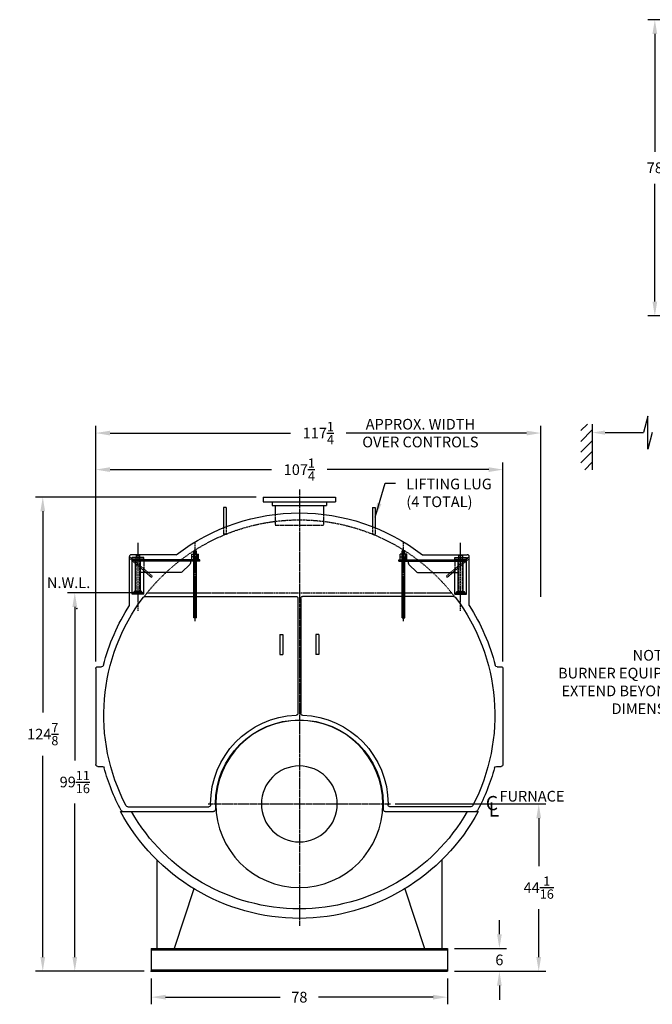
# Model space of a CAD drawing. Extents: x 15 to 489, y 34 to 313.
# Drawn here: x 15 to 182, y 39 to 298 of the extents above; entities that cross this region are included whole.
import ezdxf

# ---------------------------------------------------------------- set-up
doc = ezdxf.new("R2010")
doc.units = 0
doc.header["$LTSCALE"] = 0.25
doc.header["$MEASUREMENT"] = 0
for name, pattern in [('CENTER', [2, 1.25, -0.25, 0.25, -0.25]), ('CENTER2', [1.125, 0.75, -0.125, 0.125, -0.125]), ('HIDDEN', [0.375, 0.25, -0.125]), ('HIDDEN2', [0.1875, 0.125, -0.0625]), ('PHANTOM', [2.5, 1.25, -0.25, 0.25, -0.25, 0.25, -0.25])]:
    doc.linetypes.add(name, pattern=pattern)
doc.layers.get('0').update_dxf_attribs({"color": 4, "linetype": 'CONTINUOUS'})
doc.layers.get('DEFPOINTS').update_dxf_attribs({"linetype": 'CONTINUOUS'})
for name, color, linetype in [('0_CENTERLINES', 125, 'CENTER2'), ('0_HIDDEN', 110, 'HIDDEN'), ('0_OBJECT', 232, 'CONTINUOUS'), ('0_PHANTOM', 7, 'PHANTOM'), ('0_TEXT', 125, 'CONTINUOUS'), ('CENTER', 7, 'CENTER'), ('DIMENSIONS', 125, 'CONTINUOUS'), ('HIDDEN', 7, 'HIDDEN'), ('HIDDEN2', 7, 'HIDDEN2'), ('OBJ-35', 232, 'CONTINUOUS'), ('OBJECT', 1, 'CONTINUOUS'), ('OBJECT2', 82, 'CONTINUOUS')]:
    doc.layers.add(name, color=color, linetype=linetype)
doc.styles.add('ROMANS', font='romans.shx')
doc.styles.add('ROMANT', font='romant.shx')
doc.dimstyles.new('DIM', dxfattribs={"dimscale": 30, "dimtxt": 0.09375, "dimasz": 0.125, "dimexe": 0.0625, "dimexo": 0.0625, "dimgap": 0.09375, "dimtad": 0, "dimtih": 1, "dimtoh": 1, "dimdec": 6, "dimzin": 0, "dimdsep": 46, "dimlunit": 5, "dimtxsty": 'ROMANS', "dimcen": 0, "dimadec": 0, "dimazin": 0, "dimtfac": 0.87, "dimtdec": 6, "dimtix": 1, "dimtofl": 0, "dimtmove": 2, "dimatfit": 3, "dimfxl": 1, "dimtolj": 1, "dimtzin": 0, "dimarcsym": 0})

# ---------------------------------------------------------------- blocks, each defined once
blk = doc.blocks.new('*D0')
at = {"layer": 'DEFPOINTS', "color": 0, "ltscale": 0.25, "transparency": 16777216}
for p in [(182.81, 297.99), (186.1, 297.99), (186.1, 219.99)]:
    blk.add_point(p, dxfattribs=at)
at = {"layer": 'DIMENSIONS', "color": 0, "lineweight": -2, "ltscale": 0.25, "transparency": 16777216}
for p, q in [((184.22, 297.99), (180.94, 297.99)), ((182.81, 294.24), (182.81, 263.21)), ((182.81, 223.74), (182.81, 254.77)), ((184.22, 219.99), (180.94, 219.99))]:
    blk.add_line(p, q, dxfattribs=at)
at = {"layer": 'DIMENSIONS', "color": 0, "ltscale": 0.25, "transparency": 16777216}
for points in [[(182.19, 294.24), (183.44, 294.24), (182.81, 297.99)], [(182.19, 223.74), (183.44, 223.74), (182.81, 219.99)]]:
    blk.add_solid(points, dxfattribs=at)
at = {"layer": 'DIMENSIONS', "color": 0, "ltscale": 0.25, "transparency": 16777216, "insert": (182.81, 258.99), "char_height": 2.812, "attachment_point": 5, "style": 'ROMANS'}
blk.add_mtext('\\A1;78', dxfattribs=at)
blk = doc.blocks.new('*D3')
at = {"layer": 'DEFPOINTS', "color": 0, "ltscale": 0.25, "transparency": 16777216}
for p in [(50.16, 47.41), (128.16, 47.41), (128.16, 40.59)]:
    blk.add_point(p, dxfattribs=at)
at = {"layer": 'DIMENSIONS', "color": 0, "lineweight": -2, "ltscale": 0.25, "transparency": 16777216}
for p, q in [((50.16, 45.54), (50.16, 38.71)), ((128.16, 45.54), (128.16, 38.71)), ((53.91, 40.59), (84.07, 40.59)), ((124.41, 40.59), (94.25, 40.59))]:
    blk.add_line(p, q, dxfattribs=at)
at = {"layer": 'DIMENSIONS', "color": 0, "ltscale": 0.25, "transparency": 16777216}
for points in [[(53.91, 41.21), (53.91, 39.96), (50.16, 40.59)], [(124.41, 41.21), (124.41, 39.96), (128.16, 40.59)]]:
    blk.add_solid(points, dxfattribs=at)
at = {"layer": 'DIMENSIONS', "color": 0, "ltscale": 0.25, "transparency": 16777216, "insert": (89.16, 40.59), "char_height": 2.812, "attachment_point": 5, "style": 'ROMANS'}
blk.add_mtext('\\A1;78', dxfattribs=at)
blk = doc.blocks.new('*D7')
at = {"layer": 'DEFPOINTS', "color": 0, "ltscale": 0.25, "transparency": 16777216}
for p in [(128.16, 53.41), (141.86, 53.41), (128.16, 47.41)]:
    blk.add_point(p, dxfattribs=at)
at = {"layer": 'DIMENSIONS', "color": 0, "lineweight": -2, "ltscale": 0.25, "transparency": 16777216}
for p, q in [((141.86, 57.16), (141.86, 60.91)), ((130.04, 53.41), (143.74, 53.41)), ((130.04, 47.41), (143.74, 47.41)), ((141.86, 43.66), (141.86, 39.91))]:
    blk.add_line(p, q, dxfattribs=at)
at = {"layer": 'DIMENSIONS', "color": 0, "ltscale": 0.25, "transparency": 16777216}
for points in [[(141.24, 57.16), (142.49, 57.16), (141.86, 53.41)], [(141.24, 43.66), (142.49, 43.66), (141.86, 47.41)]]:
    blk.add_solid(points, dxfattribs=at)
at = {"layer": 'DIMENSIONS', "color": 0, "ltscale": 0.25, "transparency": 16777216, "insert": (141.86, 50.41), "char_height": 2.812, "attachment_point": 5, "style": 'ROMANS'}
blk.add_mtext('\\A1;6', dxfattribs=at)
blk = doc.blocks.new('*D8')
at = {"layer": 'DEFPOINTS', "color": 0, "ltscale": 0.25, "transparency": 16777216}
for p in [(152.79, 189.14), (152.79, 144.18), (35.54, 127.1)]:
    blk.add_point(p, dxfattribs=at)
at = {"layer": 'DIMENSIONS', "color": 0, "lineweight": -2, "ltscale": 0.25, "transparency": 16777216}
for p, q in [((35.54, 128.97), (35.54, 191.01)), ((152.79, 146.05), (152.79, 191.01)), ((39.29, 189.14), (86.86, 189.14)), ((149.04, 189.14), (101.46, 189.14))]:
    blk.add_line(p, q, dxfattribs=at)
at = {"layer": 'DIMENSIONS', "color": 0, "ltscale": 0.25, "transparency": 16777216}
for points in [[(39.29, 189.76), (39.29, 188.51), (35.54, 189.14)], [(149.04, 189.76), (149.04, 188.51), (152.79, 189.14)]]:
    blk.add_solid(points, dxfattribs=at)
at = {"layer": 'DIMENSIONS', "color": 0, "ltscale": 0.25, "transparency": 16777216, "insert": (94.16, 189.14), "char_height": 2.8125, "attachment_point": 5, "style": 'ROMANS'}
blk.add_mtext('\\A1;117{\\H0.870000x;\\S1/4;}', dxfattribs=at)
blk = doc.blocks.new('*D9')
at = {"layer": 'DEFPOINTS', "color": 0, "ltscale": 0.25, "transparency": 16777216}
for p in [(21.57, 172.29), (79.66, 172.29), (50.16, 47.41)]:
    blk.add_point(p, dxfattribs=at)
at = {"layer": 'DIMENSIONS', "color": 0, "lineweight": -2, "ltscale": 0.25, "transparency": 16777216}
for p, q in [((77.79, 172.29), (19.69, 172.29)), ((21.57, 168.54), (21.57, 115.52)), ((21.57, 51.16), (21.57, 104.18)), ((48.29, 47.41), (19.69, 47.41))]:
    blk.add_line(p, q, dxfattribs=at)
at = {"layer": 'DIMENSIONS', "color": 0, "ltscale": 0.25, "transparency": 16777216}
for points in [[(20.94, 168.54), (22.19, 168.54), (21.57, 172.29)], [(20.94, 51.16), (22.19, 51.16), (21.57, 47.41)]]:
    blk.add_solid(points, dxfattribs=at)
at = {"layer": 'DIMENSIONS', "color": 0, "ltscale": 0.25, "transparency": 16777216, "insert": (21.57, 109.85), "char_height": 2.8125, "attachment_point": 5, "style": 'ROMANS'}
blk.add_mtext('\\A1;124{\\H0.870000x;\\S7/8;}', dxfattribs=at)
blk = doc.blocks.new('*D12')
at = {"layer": 'DEFPOINTS', "color": 0, "ltscale": 0.25, "transparency": 16777216}
for p in [(142.79, 179.51), (35.54, 127.1), (142.79, 127.1)]:
    blk.add_point(p, dxfattribs=at)
at = {"layer": 'DIMENSIONS', "color": 0, "lineweight": -2, "ltscale": 0.25, "transparency": 16777216}
for p, q in [((35.54, 128.97), (35.54, 181.39)), ((39.29, 179.51), (81.86, 179.51)), ((139.04, 179.51), (96.46, 179.51)), ((142.79, 128.97), (142.79, 181.39))]:
    blk.add_line(p, q, dxfattribs=at)
at = {"layer": 'DIMENSIONS', "color": 0, "ltscale": 0.25, "transparency": 16777216}
for points in [[(39.29, 180.14), (39.29, 178.89), (35.54, 179.51)], [(139.04, 180.14), (139.04, 178.89), (142.79, 179.51)]]:
    blk.add_solid(points, dxfattribs=at)
at = {"layer": 'DIMENSIONS', "color": 0, "ltscale": 0.25, "transparency": 16777216, "insert": (89.16, 179.51), "char_height": 2.8125, "attachment_point": 5, "style": 'ROMANS'}
blk.add_mtext('\\A1;107{\\H0.870000x;\\S1/4;}', dxfattribs=at)
blk = doc.blocks.new('*D13')
at = {"layer": 'DEFPOINTS', "color": 0, "ltscale": 0.25, "transparency": 16777216}
for p in [(30, 147.1), (49.09, 147.1), (50.16, 47.41)]:
    blk.add_point(p, dxfattribs=at)
at = {"layer": 'DIMENSIONS', "color": 0, "lineweight": -2, "ltscale": 0.25, "transparency": 16777216}
for p, q in [((47.22, 147.1), (28.13, 147.1)), ((30, 143.35), (30, 102.92)), ((30, 51.16), (30, 91.59)), ((48.29, 47.41), (28.13, 47.41))]:
    blk.add_line(p, q, dxfattribs=at)
at = {"layer": 'DIMENSIONS', "color": 0, "ltscale": 0.25, "transparency": 16777216}
for points in [[(29.38, 143.35), (30.63, 143.35), (30, 147.1)], [(29.38, 51.16), (30.63, 51.16), (30, 47.41)]]:
    blk.add_solid(points, dxfattribs=at)
at = {"layer": 'DIMENSIONS', "color": 0, "ltscale": 0.25, "transparency": 16777216, "insert": (30, 97.25), "char_height": 2.8125, "attachment_point": 5, "style": 'ROMANS'}
blk.add_mtext('\\A1;99{\\H0.870000x;\\S11/16;}', dxfattribs=at)
blk = doc.blocks.new('*D14')
at = {"layer": 'DEFPOINTS', "color": 0, "ltscale": 0.25, "transparency": 16777216}
for p in [(112.54, 91.47), (152.22, 91.47), (128.16, 47.41)]:
    blk.add_point(p, dxfattribs=at)
at = {"layer": 'DIMENSIONS', "color": 0, "lineweight": -2, "ltscale": 0.25, "transparency": 16777216}
for p, q in [((114.41, 91.47), (154.1, 91.47)), ((152.22, 87.72), (152.22, 75.11)), ((152.22, 51.16), (152.22, 63.78)), ((130.04, 47.41), (154.1, 47.41))]:
    blk.add_line(p, q, dxfattribs=at)
at = {"layer": 'DIMENSIONS', "color": 0, "ltscale": 0.25, "transparency": 16777216}
for points in [[(151.6, 87.72), (152.85, 87.72), (152.22, 91.47)], [(151.6, 51.16), (152.85, 51.16), (152.22, 47.41)]]:
    blk.add_solid(points, dxfattribs=at)
at = {"layer": 'DIMENSIONS', "color": 0, "ltscale": 0.25, "transparency": 16777216, "insert": (152.22, 69.44), "char_height": 2.8125, "attachment_point": 5, "style": 'ROMANS'}
blk.add_mtext('\\A1;44{\\H0.870000x;\\S1/16;}', dxfattribs=at)
blk = doc.blocks.new('A$C31786435')
at = {"layer": 'CENTER'}
for p, q in [((0, -0.84), (0, 19.96)), ((15.06, 1.84), (15.06, 19.73))]:
    blk.add_line(p, q, dxfattribs=at)
at = {"layer": 'HIDDEN', "ltscale": 0.75}
for p, q in [((11.3, 10.97), (17.07, 15.95)), ((11.53, 10.67), (17.32, 15.66)), ((11.53, 10.67), (11.3, 10.97))]:
    blk.add_line(p, q, dxfattribs=at)
at = {"layer": 'HIDDEN'}
for p, q in [((17.07, 15.95), (17.32, 15.66)), ((13.56, 15.28), (13.56, 11.91))]:
    blk.add_line(p, q, dxfattribs=at)
at = {"layer": 'HIDDEN2'}
for p, q in [((-0.38, 16.78), (-0.38, 14.91)), ((0.38, 16.78), (0.38, 14.91)), ((14.56, 6.63), (14.56, 15.88)), ((15.56, 6.63), (15.56, 15.88))]:
    blk.add_line(p, q, dxfattribs=at)
at = {"layer": 'OBJ-35'}
for p, q in [((-0.88, 16.03), (-0.88, 16.78)), ((0.88, 16.78), (-0.88, 16.78)), ((-0.88, 16.03), (0.88, 16.03)), ((-0.88, 15.28), (-0.88, 16.03)), ((-0.45, 16.78), (-0.45, 16.03)), ((-0.45, 16.03), (-0.45, 15.28)), ((-0.38, 16.78), (-0.38, 17.63)), ((0.38, 17.63), (-0.38, 17.63)), ((0.38, 17.44), (-0.38, 17.44)), ((0.38, 17.25), (-0.38, 17.25)), ((0.38, 17.06), (-0.38, 17.06)), ((0.38, 16.88), (-0.38, 16.88)), ((-0.38, 0), (-0.38, 15.91)), ((0.38, 16.78), (0.38, 17.63)), ((0.38, 0), (0.38, 15.91)), ((0.45, 16.78), (0.45, 16.03)), ((0.45, 16.03), (0.45, 15.28)), ((0.88, 16.03), (0.88, 16.78)), ((0.88, 15.28), (0.88, 16.03)), ((-0.38, 14.82), (0.38, 14.82)), ((-0.38, 14.63), (0.38, 14.63)), ((-0.38, 14.44), (0.38, 14.44)), ((-0.38, 14.44), (0.38, 14.44)), ((-0.38, 14.25), (0.38, 14.25)), ((-0.38, 14.25), (0.38, 14.25)), ((-0.38, 14.07), (0.38, 14.07)), ((-0.38, 14.07), (0.38, 14.07)), ((-0.38, 13.88), (0.38, 13.88)), ((-0.38, 13.69), (0.38, 13.69)), ((-0.38, 13.69), (0.38, 13.69)), ((-0.38, 13.5), (0.38, 13.5)), ((-0.38, 13.5), (0.38, 13.5)), ((-0.38, 13.31), (0.38, 13.31)), ((-0.38, 13.31), (0.38, 13.31)), ((-0.38, 13.13), (0.38, 13.13)), ((14.38, 6.91), (14.38, 15.5)), ((15.75, 6.91), (15.75, 15.5)), ((-0.38, 12.94), (0.38, 12.94)), ((-0.38, 12.75), (0.38, 12.75)), ((-0.38, 12.56), (0.38, 12.56)), ((-0.38, 12.38), (0.38, 12.38)), ((14.06, 6.91), (16.06, 6.91)), ((14.06, 6.81), (14.06, 6.91)), ((14.06, 6.63), (14.06, 6.81)), ((14.06, 6.77), (16.06, 6.77)), ((16.06, 6.81), (16.06, 6.91)), ((16.06, 6.63), (16.06, 6.81)), ((-0.38, 0), (0.38, 0))]:
    blk.add_line(p, q, dxfattribs=at)
at = {"layer": 'OBJECT'}
for p, q in [((13.56, 15.88), (16.56, 15.88)), ((13.56, 15.28), (13.56, 15.88)), ((14.56, 15.88), (14.56, 16.38)), ((14.56, 16.38), (15.56, 16.38)), ((15.56, 16.38), (15.56, 15.88)), ((16.56, 6.25), (16.56, 15.88)), ((13.56, 15.5), (16.56, 15.5)), ((13.56, 6.25), (13.56, 12.91)), ((13.56, 6.63), (16.56, 6.63)), ((13.56, 6.25), (16.56, 6.25))]:
    blk.add_line(p, q, dxfattribs=at)
at = {"layer": 'OBJECT2'}
for p, q in [((-1.25, 14.91), (-1.25, 15.28)), ((-1.25, 15.28), (16.31, 15.28)), ((-1.25, 14.91), (16.31, 14.91)), ((1.25, 14.91), (1.25, 14.45)), ((1.4, 14.09), (3.54, 12.04)), ((16.31, 14.91), (16.31, 15.28)), ((16.31, 14.91), (16.31, 15.28)), ((3.89, 11.91), (14.38, 11.91))]:
    blk.add_line(p, q, dxfattribs=at)
for centre, start, end in [((1.75, 14.45), 180, 226.275), ((3.89, 12.41), 226.275, 270.0002)]:
    blk.add_arc(centre, 0.5, start, end, dxfattribs=at)

msp = doc.modelspace()

# ---------------------------------------------------------------- linework, layer by layer
at = {"layer": '0_CENTERLINES', "ltscale": 3, "extrusion": (0, 0, -1)}
for p, q in [((89.1621522, 174.2859991), (89.1621522, 59.3484991)), ((65.1621522, 91.4734991), (113.1621522, 91.4734991))]:
    msp.add_line(p, q, dxfattribs=at)
at = {"layer": '0_HIDDEN', "extrusion": (0, 0, -1)}
for p, q in [((82.7871522, 167.7155198), (82.7871522, 164.9109991)), ((95.5371522, 167.7155198), (95.5371522, 164.9109991)), ((69.1621522, 164.1999176), (69.1621522, 162.5481208)), ((69.9121522, 164.4972655), (69.9121522, 162.5481208)), ((82.7871522, 164.9109991), (95.5371522, 164.9109991)), ((108.4121522, 164.4972655), (108.4121522, 162.5481208)), ((109.1621522, 164.1999176), (109.1621522, 162.5481208)), ((69.9121522, 162.5481208), (69.1621522, 162.5481208)), ((108.4121522, 162.5481208), (109.1621522, 162.5481208))]:
    msp.add_line(p, q, dxfattribs=at)
msp.add_arc((-89.1621522, 114.8484991), 51.4375, 37.411365658, 142.648379994, dxfattribs=at)
at = {"layer": '0_OBJECT', "extrusion": (0, 0, -1)}
for p, q in [((79.6621522, 172.2859991), (98.6621522, 172.2859991)), ((79.6621522, 172.2859991), (79.6621522, 171.0359991)), ((98.6621522, 172.2859991), (98.6621522, 171.0359991)), ((69.1621522, 169.5481208), (69.1621522, 164.1999176)), ((69.9121522, 169.5481208), (69.1621522, 169.5481208)), ((69.9121522, 169.5481208), (69.9121522, 164.4972655)), ((79.6621522, 171.0359991), (98.6621522, 171.0359991)), ((81.9746522, 171.0359991), (81.9746522, 170.0984991)), ((81.9746522, 170.0984991), (96.3496522, 170.0984991)), ((82.7871522, 170.0984991), (82.7871522, 167.7155198)), ((95.5371522, 170.0984991), (95.5371522, 167.7155198)), ((96.3496522, 171.0359991), (96.3496522, 170.0984991)), ((108.4121522, 169.5481208), (108.4121522, 164.4972655)), ((108.4121522, 169.5481208), (109.1621522, 169.5481208)), ((109.1621522, 169.5481208), (109.1621522, 164.1999176)), ((48.4750842, 146.0984991), (61.3496522, 146.0984991)), ((62.0996522, 146.0984991), (88.2871522, 146.0984991)), ((88.7871522, 145.5984991), (88.7871522, 115.3324597)), ((89.5371522, 145.5984991), (89.5371522, 115.3324597)), ((116.2246522, 146.0984991), (90.0371522, 146.0984991)), ((129.8492202, 146.0984991), (116.9746522, 146.0984991)), ((84.0371522, 136.0984991), (84.0371522, 130.8484991)), ((84.0371522, 136.0984991), (84.7871522, 136.0984991)), ((84.7871522, 136.0984991), (84.7871522, 130.8484991)), ((93.5371522, 136.0984991), (93.5371522, 130.8484991)), ((94.2871522, 136.0984991), (93.5371522, 136.0984991)), ((94.2871522, 136.0984991), (94.2871522, 130.8484991)), ((84.0371522, 130.8484991), (84.7871522, 130.8484991)), ((94.2871522, 130.8484991), (93.5371522, 130.8484991)), ((35.5371522, 127.0984991), (35.5371522, 101.8484991)), ((36.0371522, 127.5984991), (37.0708861, 127.5984991)), ((141.2534183, 127.5984991), (142.2871522, 127.5984991)), ((142.7871522, 127.0984991), (142.7871522, 101.8484991)), ((36.0371522, 101.3484991), (37.267427, 101.3484991)), ((141.0568774, 101.3484991), (142.2871522, 101.3484991)), ((65.7871522, 91.4734991), (65.7871522, 91.2234991)), ((67.0371522, 91.4734991), (67.0371522, 89.9734991)), ((111.2871522, 91.4734991), (111.2871522, 89.9734991)), ((112.5371522, 91.4734991), (112.5371522, 91.2234991)), ((42.0626896, 89.4734991), (66.5371522, 89.4734991)), ((43.9641503, 90.7234991), (65.2871522, 90.7234991)), ((111.7871522, 89.4734991), (136.2616148, 89.4734991)), ((134.3601541, 90.7234991), (113.0371522, 90.7234991)), ((51.6621522, 76.6909311), (51.6621522, 53.4109991)), ((126.6621522, 76.6909311), (126.6621522, 53.4109991)), ((61.3762205, 69.1298815), (56.1621522, 53.4109991)), ((116.9480839, 69.1298815), (122.1621522, 53.4109991)), ((50.1621522, 53.4109991), (128.1621522, 53.4109991)), ((50.1621522, 53.4109991), (50.1621522, 47.4109991)), ((50.1621522, 53.0679991), (128.1621522, 53.0679991)), ((128.1621522, 53.4109991), (128.1621522, 47.4109991)), ((50.1621522, 47.7539991), (128.1621522, 47.7539991)), ((50.1621522, 47.4109991), (128.1621522, 47.4109991))]:
    msp.add_line(p, q, dxfattribs=at)
at = {"layer": '0_OBJECT'}
for p, q in [((44.4121522, 143.7102046), (44.4121522, 156.5984991)), ((56.7507522, 157.0984991), (44.9121522, 157.0984991)), ((121.5735522, 157.0984991), (133.4121522, 157.0984991)), ((133.9121522, 143.7104818), (133.9121522, 156.5984991))]:
    msp.add_line(p, q, dxfattribs=at)
at = {"layer": '0_OBJECT', "extrusion": (0, 0, -1)}
for radius in [22, 10]:
    msp.add_circle((-89.1621522, 91.4734991), radius, dxfattribs=at)
for centre, radius, start, end in [((-89.1621522, 114.8484991), 53.25, 52.506954951, 127.493045049), ((-89.1621522, 114.8484991), 51.5, 332.403927022, 37.080835588), ((-48.4750842, 145.5984991), 0.5, 37.080835588, 90), ((-88.2871522, 145.5984991), 0.5, 90, 180), ((-90.0371522, 145.5984991), 0.5, 0, 90), ((-129.8492202, 145.5984991), 0.5, 90, 142.919164412), ((-89.1621522, 114.8484991), 51.5, 142.919164412, 207.596072978), ((-89.1621522, 114.8484991), 53.25, 14.271183848, 32.82019806), ((-89.1621522, 114.8484991), 53.25, 147.17980194, 165.728816152), ((-36.0371522, 127.0984991), 0.5, 0, 90), ((-37.0708861, 128.0984991), 0.5, 194.271183848, 270), ((-141.2534183, 128.0984991), 0.5, 270, 345.728816152), ((-142.2871522, 127.0984991), 0.5, 90, 180), ((-89.1621522, 91.4734991), 23.375, 0, 87.89968432), ((-88.2871522, 115.3324597), 0.5, 180, 267.89968432), ((-90.0371522, 115.3324597), 0.5, 272.10031568, 0), ((-89.1621522, 91.4734991), 23.375, 92.10031568, 180), ((-89.1621522, 91.4734991), 22.125, 0, 180), ((-36.0371522, 101.8484991), 0.5, 270, 0), ((-37.267427, 100.8484991), 0.5, 90, 164.902337719), ((-141.0568774, 100.8484991), 0.5, 15.097662281, 90), ((-142.2871522, 101.8484991), 0.5, 180, 270), ((-89.1621522, 114.8484991), 53.25, 331.864134094, 344.902337719), ((-89.1621522, 114.8484991), 53.25, 195.097662281, 208.135865906), ((-43.9641503, 91.2234991), 0.5, 270, 332.403927022), ((-65.2871522, 91.2234991), 0.5, 180, 270), ((-113.0371522, 91.2234991), 0.5, 270, 0), ((-134.3601541, 91.2234991), 0.5, 207.596072978, 270), ((-89.1621522, 114.8484991), 53.5, 208.313722056, 331.686277944), ((-42.6455221, 89.9734991), 0.5, 270, 331.864134094), ((-89.1621522, 114.8484991), 51, 209.837976491, 330.162023509), ((-66.5371522, 89.9734991), 0.5, 180, 270), ((-111.7871522, 89.9734991), 0.5, 270, 0), ((-135.6787823, 89.9734991), 0.5, 208.135865906, 270)]:
    msp.add_arc(centre, radius, start, end, dxfattribs=at)
at = {"layer": '0_OBJECT'}
for centre, start, end in [((44.9121522, 156.5984991), 90, 180), ((133.4121522, 156.5984991), 0, 90)]:
    msp.add_arc(centre, 0.5, start, end, dxfattribs=at)
at = {"layer": '0_OBJECT', "extrusion": (0, 0, -1)}
msp.add_point((50.1621522, 47.4109991), dxfattribs=at)
at = {"layer": '0_PHANTOM', "extrusion": (0, 0, -1)}
msp.add_line((49.0902929, 147.0984991), (129.2340115, 147.0984991), dxfattribs=at)
at = {"layer": '0_TEXT'}
for p, q in [((163.3145194, 189.7719696), (165.0352988, 191.492749)), ((163.3145194, 186.9435425), (166.3145194, 189.9435425)), ((166.3145194, 191.492749), (166.3145194, 179.492749)), ((163.3145194, 184.1151153), (166.3145194, 187.1151153)), ((163.3145194, 181.2866882), (166.3145194, 184.2866882)), ((164.3490073, 179.492749), (166.3145194, 181.4582611))]:
    msp.add_line(p, q, dxfattribs=at)
at = {"layer": '0_TEXT', "ltscale": 0.25}
msp.add_line((166.3145194, 189.4124242), (166.3145194, 187.569451), dxfattribs=at)
at = {"layer": '0_TEXT'}
msp.add_point((30.5369943, 142.9109991), dxfattribs=at)
at = {"layer": 'DIMENSIONS', "linetype": 'Continuous', "extrusion": (-1, 0, 0)}
for p, q in [((180.9765252, 193.6258195), (179.805628, 189.256951)), ((180.9765252, 184.8880825), (180.9765252, 193.6258195)), ((182.1473671, 189.256951), (180.9765252, 184.8880825))]:
    msp.add_line(p, q, dxfattribs=at)
at = {"layer": 'DIMENSIONS', "ltscale": 0.25}
msp.add_line((169.6895194, 189.256951), (179.805628, 189.256951), dxfattribs=at)
msp.add_solid([(169.6895194, 189.819451), (169.6895194, 188.694451), (166.3145194, 189.256951)], dxfattribs=at)

# ---------------------------------------------------------------- block references
at = {"ltscale": 0.25, "xscale": -1}
msp.add_blockref('A$C31786435', (61.7246522, 140.4734991), dxfattribs=at)
at = {"ltscale": 0.25}
msp.add_blockref('A$C31786435', (116.5996522, 140.4734991), dxfattribs=at)

# ---------------------------------------------------------------- texts
at = {"layer": '0_TEXT'}
for s, height, style, p in [('N.W.L.', 2.8125, 'ROMANS', (22.6580737, 148.3297306)), ('C', 3.75, 'ROMANT', (138.2582866, 89.8173523)), ('FURNACE', 2.8125, 'ROMANS', (141.8794807, 92.1019829)), ('L', 3.75, 'ROMANT', (139.0545766, 88.1610395))]:
    msp.add_text(s, height=height, dxfattribs=dict(at, style=style)).set_placement(p)
at = {"layer": '0_TEXT', "ltscale": 0.25, "char_height": 2.8125, "attachment_point": 2, "style": 'ROMANS'}
for s, insert, width in [('APPROX. WIDTH OVER CONTROLS', (121.0519471, 192.8755418), 36.571428571), ('NOTE :       \\PBURNER EQUIPMENT       MAY EXTEND BEYOND       BOILER DIMENSIONS', (183.026303, 132.0185281), 57.5659)]:
    msp.add_mtext(s, dxfattribs=dict(at, insert=insert, width=width))
at = {"layer": '0_TEXT', "ltscale": 0.25, "insert": (117.341699, 177.1305459), "char_height": 2.8125, "attachment_point": 1, "style": 'ROMANS'}
msp.add_mtext('LIFTING LUG \\P(4 TOTAL)', dxfattribs=at)

# ---------------------------------------------------------------- dimensions: what is measured, and where the dimension line sits
at = {"layer": 'DIMENSIONS'}
for base, p1, p2, angle, picture, middle in [((182.8142642, 297.9899921), (186.0955142, 219.9899921), (186.0955142, 297.9899921), 270, '*D0', (182.8142642, 258.9899921)), ((21.5657984, 172.2859991), (50.1621522, 47.4109991), (79.6621522, 172.2859991), 90, '*D9', (21.5657984, 109.8484991)), ((141.864871, 53.4109991), (128.1621522, 47.4109991), (128.1621522, 53.4109991), 90, '*D7', (141.864871, 50.4109991))]:
    dim = msp.add_linear_dim(base=base, p1=p1, p2=p2, angle=angle, dimstyle='DIM', dxfattribs=at)
    dim.commit()
    dim.dimension.update_dxf_attribs({"geometry": picture, "text_midpoint": middle})
for base, p1, p2, picture, middle in [((152.7871522, 189.1366663), (35.5371522, 127.0984991), (152.7871522, 144.1792215), '*D8', (94.1621522, 189.1366663)), ((128.1621522, 40.5853055), (50.1621522, 47.4109991), (128.1621522, 47.4109991), '*D3', (89.1621522, 40.5853055))]:
    dim = msp.add_linear_dim(base=base, p1=p1, p2=p2, dimstyle='DIM', dxfattribs=at)
    dim.commit()
    dim.dimension.update_dxf_attribs({"geometry": picture, "text_midpoint": middle})
at = {"layer": 'DIMENSIONS', "ltscale": 0.25}
dim = msp.add_linear_dim(base=(142.7871522, 179.5110886), p1=(35.5371522, 127.0984991), p2=(142.7871522, 127.0984991), dimstyle='DIM', dxfattribs=at)
dim.commit()
dim.dimension.update_dxf_attribs({"geometry": '*D12', "text_midpoint": (89.1621522, 179.5110886)})
for base, p1, p2, picture, middle in [((30.000737, 147.0984991), (50.1621522, 47.4109991), (49.0902929, 147.0984991), '*D13', (30.000737, 97.2547491)), ((152.2210765, 91.4734991), (128.1621522, 47.4109991), (112.5371522, 91.4734991), '*D14', (152.2210765, 69.4422491))]:
    dim = msp.add_linear_dim(base=base, p1=p1, p2=p2, angle=90, dimstyle='DIM', dxfattribs=at)
    dim.commit()
    dim.dimension.update_dxf_attribs({"geometry": picture, "text_midpoint": middle})

# ---------------------------------------------------------------- leaders
at = {"layer": '0_TEXT', "ltscale": 0.25, "annotation_type": 0, "has_hookline": 1, "hookline_direction": 0, "text_width": 24.6428571}
msp.add_leader([(109.1621522, 167.0226931), (111.7859176, 175.9586709), (114.529199, 175.9586709)], dimstyle='DIM', dxfattribs=at)

doc.saveas('drawing.dxf')
